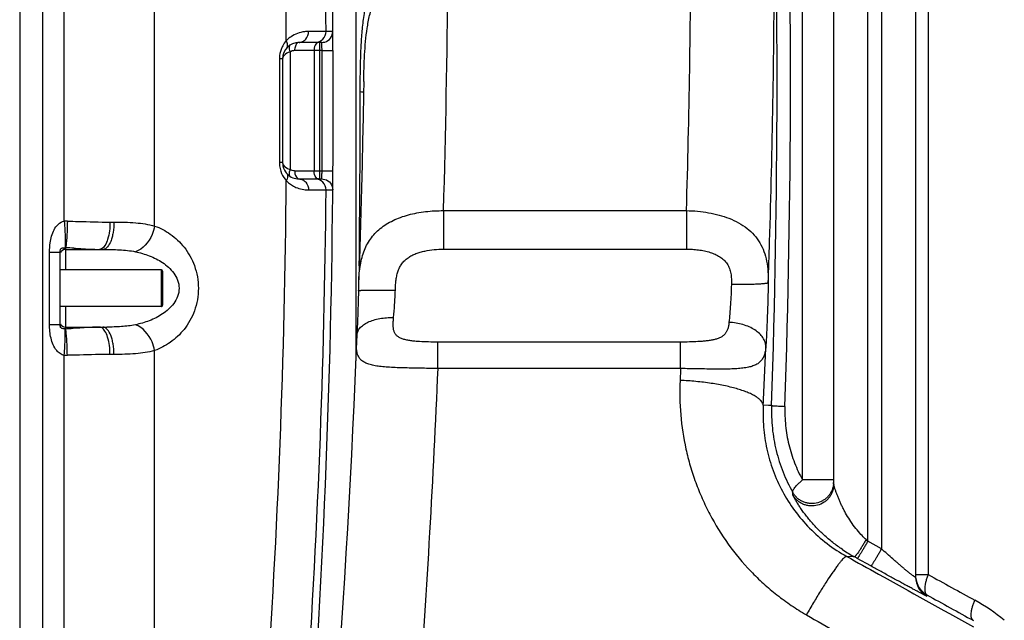
# Model space of a CAD drawing. Units: millimetres. Extents: x -2096 to 3710, y -156 to 3756.
# Drawn here: x 499 to 1220, y 2186 to 2626 of the extents above; entities that cross this region are included whole.
import ezdxf

# ---------------------------------------------------------------- set-up
doc = ezdxf.new("R2010")
doc.units = ezdxf.units.MM
doc.header["$LTSCALE"] = 46.255
doc.header["$PDMODE"] = 3
doc.header["$PDSIZE"] = 0.3125
doc.layers.get('0').update_dxf_attribs({"linetype": 'CONTINUOUS'})
doc.layers.get('Defpoints').update_dxf_attribs({"linetype": 'CONTINUOUS'})
doc.layers.add('AM_5', color=3, linetype='CONTINUOUS', lineweight=25)
doc.layers.add('BEZUGSACHSEN', color=7, linetype='CONTINUOUS')
doc.layers.add('RUNDUNGEN', color=7, linetype='CONTINUOUS')
doc.styles.get("Standard").update_dxf_attribs({"font": 'txt', "width": 0.7})
doc.dimstyles.new('AM_DIN$0', dxfattribs={"dimtxt": 3.5, "dimasz": 2.5, "dimexe": 1, "dimexo": 1, "dimgap": 1.5, "dimtad": 1, "dimdsep": 46, "dimtxsty": 'STANDARD', "dimcen": 0, "dimclrd": 256, "dimclre": 256, "dimclrt": 2, "dimadec": 0, "dimazin": 2, "dimtp": 0.1, "dimtm": 0.1, "dimtfac": 0.71, "dimtdec": 3, "dimtmove": 0, "dimatfit": 3, "dimfxl": 1, "dimlwd": -1, "dimlwe": -1, "dimarcsym": 0})

# ---------------------------------------------------------------- blocks, each defined once
blk = doc.blocks.new('*D13')
at = {"layer": 'AM_5', "ltscale": 10, "transparency": 16777216}
for p, q in [((661.71, 3756.49), (2276.11, 3756.49)), ((2275.11, 1886.82), (2275.11, 3726.49)), ((1816.9, 1856.82), (2276.11, 1856.82))]:
    blk.add_line(p, q, dxfattribs=at)
for points in [[(2270.11, 3726.49), (2280.11, 3726.49), (2275.11, 3756.49)], [(2270.11, 1886.82), (2280.11, 1886.82), (2275.11, 1856.82)]]:
    blk.add_solid(points, dxfattribs=at)
at = {"layer": 'Defpoints', "color": 0, "ltscale": 10, "transparency": 16777216}
for p in [(660.71, 3756.49), (2275.11, 3756.49), (1815.9, 1856.82)]:
    blk.add_point(p, dxfattribs=at)
at = {"layer": 'AM_5', "color": 2, "ltscale": 10, "transparency": 16777216, "insert": (2242.61, 2806.65), "char_height": 35, "attachment_point": 5, "rotation": 90}
blk.add_mtext('1880', dxfattribs=at)

msp = doc.modelspace()

# ---------------------------------------------------------------- linework, layer by layer
at = {"color": 9, "linetype": 'Continuous'}
for p, q in [((499.153, 3266.317), (499.153, 2137.343)), ((515.92, 3266.317), (515.92, 2137.343)), ((531.814, 2478.05), (531.82, 3266.317)), ((597.984, 2474.56), (597.975, 3056.998)), ((723.506, 2617.088), (710.645, 2617.046)), ((728.414, 2617.088), (723.506, 2617.088)), ((719.012, 2603.018), (700.456, 2603.018)), ((714.713, 2603.018), (714.713, 2515.018)), ((719.012, 2509.018), (719.012, 2609.018)), ((720.54, 2603.019), (719.012, 2603.018)), ((720.54, 2603.018), (728.539, 2603.071)), ((691.68, 2597.018), (689.337, 2597.018)), ((689.337, 2597.018), (689.337, 2521.018)), ((697.232, 2602.078), (697.232, 2515.958)), ((691.68, 2521.018), (689.337, 2521.018)), ((700.456, 2515.018), (720.54, 2515.018)), ((720.54, 2515.018), (728.54, 2514.965)), ((710.645, 2500.99), (723.506, 2500.948)), ((723.506, 2500.948), (728.415, 2500.948)), ((565.261, 2477.435), (568.172, 2477.435)), ((532.686, 2458.601), (532.686, 2442.435)), ((520.994, 2455.475), (528.686, 2455.475)), ((520.994, 2402.496), (520.994, 2455.475)), ((532.686, 2415.535), (532.686, 2400.535)), ((520.994, 2402.496), (528.686, 2402.496)), ((532.686, 2400.535), (532.687, 2399.37)), ((531.82, 2039.843), (531.82, 2379.921)), ((568.172, 2380.535), (565.261, 2380.535)), ((597.975, 2137.343), (597.975, 2383.407))]:
    msp.add_line(p, q, dxfattribs=at)
at = {"color": 7, "linetype": 'Continuous'}
for p, q in [((720.415, 2609.018), (703.68, 2609.018)), ((728.539, 2603.071), (728.526, 2605.039)), ((691.68, 2597.018), (691.68, 2521.018)), ((703.68, 2509.018), (720.415, 2509.018)), ((728.526, 2513), (728.54, 2514.965)), ((528.686, 2402.496), (528.686, 2455.475)), ((532.686, 2457.435), (559.991, 2457.435)), ((602.686, 2442.435), (528.686, 2442.435)), ((602.686, 2415.535), (528.686, 2415.535)), ((532.686, 2400.535), (559.991, 2400.535))]:
    msp.add_line(p, q, dxfattribs=at)
at = {"color": 9, "linetype": 'Continuous'}
for centre, radius, start, end in [((-5596.324, 2560.832), 6320.08, 0.5100108, 6.4778795), ((-5556.188, 2559.614), 6250.739, 0.4642127, 4.5708069), ((709.337, 2597.018), 20, 138.550368, 151.691274), ((715.511, 2617.013), 7.995, 270.003608, 0.541033), ((709.337, 2597.018), 20, 160.395686, 177.699956), ((709.363, 2597.007), 20.028, 151.698166, 160.389649), ((-5902.147, 2558.985), 6622.833, 359.6196258, 0.3809447), ((709.349, 2597.017), 20.012, 177.699078, 179.997672), ((702.076, 2586.857), 15.973, 107.652321, 109.866137), ((709.461, 2521.038), 20.125, 180.055836, 186.581004), ((709.378, 2521.017), 20.04, 186.549366, 198.520077), ((702.055, 2531.111), 15.902, 249.702846, 252.348306), ((709.329, 2521.017), 19.993, 198.563769, 217.674683), ((715.512, 2501.024), 7.995, 359.459534, 89.996393), ((-227.895, 2529.565), 948.547, 358.934738, 359.121287), ((-5565.37, 2558.686), 6259.922, 356.0089388, 359.534064), ((709.333, 2521.017), 19.997, 217.668426, 221.448496), ((-5634.066, 2558.79), 6357.836, 356.0092624, 359.4787353), ((533.615, 2443.668), 34.428, 89.290482, 92.998855), ((532.396, 2456.899), 1.726, 80.340858, 90.215532), ((525.342, 2206.384), 252.324, 86.924799, 88.332109), ((532.396, 2401.071), 1.726, 269.784438, 279.659172), ((526.023, 2635.133), 235.857, 271.619093, 272.60989), ((560.07, 2750.549), 350.014, 269.986983, 270.468544), ((533.614, 2414.188), 34.314, 267.003155, 270.712906)]:
    msp.add_arc(centre, radius, start, end, dxfattribs=at)
at = {"color": 7, "linetype": 'Continuous'}
for centre, radius, start, end in [((-5902.147, 2558.985), 6630.833, 356.1655241, 3.9907531), ((703.68, 2597.018), 12, 90, 180), ((703.68, 2521.018), 12, 179.990252, 270), ((532.686, 2453.435), 4, 90, 158.006644), ((532.686, 2404.535), 4, 202.008269, 270)]:
    msp.add_arc(centre, radius, start, end, dxfattribs=at)
at = {"color": 9, "linetype": 'Continuous'}
for points, knots in [([(697.837, 2613.185), (697.534, 2612.982), (696.293, 2612.103), (695.145, 2611.091), (694.346, 2610.257)], [0, 0, 0, 0, 0.2400813, 1, 1, 1, 1]), ([(694.685, 2604.962), (695.207, 2605.552), (695.626, 2607.583), (694.87, 2609.332), (694.346, 2610.257)], [0, 0, 0, 0, 0.4256367, 1, 1, 1, 1]), ([(710.645, 2617.046), (709.678, 2617.044), (705.195, 2616.766), (700.762, 2615.151), (697.837, 2613.185)], [0, 0, 0, 0, 0.2152861, 1, 1, 1, 1]), ([(703.68, 2609.018), (704.592, 2609.018), (706.479, 2609.468), (709.607, 2611.903), (710.651, 2615.037), (710.645, 2617.046)], [0, 0, 0, 0, 0.2355086, 0.4813428, 1, 1, 1, 1]), ([(697.232, 2607.139), (697.014, 2607), (696.512, 2606.392), (696.353, 2604.937), (696.6, 2603.816), (696.8, 2603.195)], [0, 0, 0, 0, 0.1846366, 0.5342064, 1, 1, 1, 1]), ([(703.68, 2609.018), (703.241, 2609.018), (701.935, 2608.442), (700.75, 2606.142), (700.456, 2604.144), (700.456, 2603.018)], [0, 0, 0, 0, 0.1793673, 0.5394395, 1, 1, 1, 1]), ([(715.257, 2606.351), (715.166, 2606.1), (714.84, 2605.018), (714.713, 2603.879), (714.713, 2603.018)], [0, 0, 0, 0, 0.2370738, 1, 1, 1, 1]), ([(716.146, 2608.007), (716.056, 2607.894), (715.688, 2607.384), (715.42, 2606.807), (715.257, 2606.351)], [0, 0, 0, 0, 0.229898, 1, 1, 1, 1]), ([(717.937, 2609.018), (717.778, 2609.018), (717.076, 2608.919), (716.485, 2608.429), (716.146, 2608.007)], [0, 0, 0, 0, 0.226727, 1, 1, 1, 1]), ([(720.54, 2603.019), (720.528, 2603.784), (720.51, 2604.896), (720.482, 2606.307), (720.471, 2607.212), (720.437, 2607.928), (720.466, 2608.524), (720.378, 2608.773), (720.453, 2609.018), (720.415, 2609.018)], [0, 0, 0, 0, 0.3826362, 0.5554763, 0.706963, 0.8313581, 0.9237766, 0.9807082, 1, 1, 1, 1]), ([(696.648, 2601.88), (696.019, 2601.653), (694.104, 2600.828), (692.226, 2599.296), (691.811, 2597.903)], [0, 0, 0, 0, 0.3150709, 1, 1, 1, 1]), ([(691.796, 2520.184), (691.909, 2519.782), (692.891, 2517.862), (694.951, 2516.784), (696.538, 2516.196)], [0, 0, 0, 0, 0.197866, 1, 1, 1, 1]), ([(694.686, 2513.074), (695.207, 2512.484), (695.627, 2510.453), (694.87, 2508.704), (694.347, 2507.778)], [0, 0, 0, 0, 0.4256426, 1, 1, 1, 1]), ([(697.232, 2515.958), (696.848, 2515.11), (696.34, 2513.612), (696.443, 2511.886), (696.8, 2511.335)], [0, 0, 0, 0, 0.5863232, 1, 1, 1, 1]), ([(700.456, 2515.018), (700.456, 2514.248), (700.615, 2512.051), (702.096, 2509.018), (703.68, 2509.018)], [0, 0, 0, 0, 0.3269842, 1, 1, 1, 1]), ([(703.68, 2509.018), (704.592, 2509.018), (706.479, 2508.568), (709.606, 2506.133), (710.651, 2503), (710.644, 2500.99)], [0, 0, 0, 0, 0.2355076, 0.4813419, 1, 1, 1, 1]), ([(715.257, 2511.685), (715.166, 2511.937), (714.84, 2513.019), (714.713, 2514.157), (714.713, 2515.018)], [0, 0, 0, 0, 0.2370738, 1, 1, 1, 1]), ([(716.146, 2510.029), (716.056, 2510.142), (715.688, 2510.652), (715.42, 2511.23), (715.257, 2511.685)], [0, 0, 0, 0, 0.229898, 1, 1, 1, 1]), ([(717.937, 2509.018), (717.778, 2509.018), (717.076, 2509.118), (716.485, 2509.608), (716.146, 2510.029)], [0, 0, 0, 0, 0.226727, 1, 1, 1, 1]), ([(720.415, 2509.018), (720.432, 2509.018), (720.403, 2509.124), (720.44, 2509.234), (720.43, 2509.498), (720.453, 2509.988), (720.464, 2510.82), (720.48, 2511.528), (720.488, 2511.93)], [0, 0, 0, 0, 0.0172328, 0.068235, 0.1522391, 0.2678599, 0.5854756, 1, 1, 1, 1]), ([(694.345, 2507.78), (694.637, 2507.474), (695.795, 2506.339), (697.084, 2505.34), (698.087, 2504.685)], [0, 0, 0, 0, 0.2610228, 1, 1, 1, 1]), ([(698.087, 2504.685), (699.155, 2503.989), (703.048, 2501.904), (707.519, 2500.996), (710.645, 2500.99)], [0, 0, 0, 0, 0.2896256, 1, 1, 1, 1]), ([(520.994, 2455.475), (520.994, 2457.74), (521.239, 2461.698), (522.377, 2467.213), (524.207, 2471.906), (527.078, 2476.043), (530.167, 2477.825), (531.814, 2478.048)], [0, 0, 0, 0, 0.2536214, 0.4422282, 0.628698, 0.8139262, 1, 1, 1, 1]), ([(531.82, 2478.05), (531.963, 2475.865), (532.201, 2471.738), (532.447, 2466.122), (532.509, 2461.836), (532.499, 2459.48), (532.39, 2458.625)], [0, 0, 0, 0, 0.3378359, 0.6379004, 0.8669961, 1, 1, 1, 1]), ([(534.041, 2478.094), (534.007, 2475.893), (533.894, 2471.738), (533.622, 2466.086), (533.23, 2461.794), (532.944, 2459.429), (532.686, 2458.6)], [0, 0, 0, 0, 0.3375648, 0.637598, 0.8667376, 1, 1, 1, 1]), ([(534.041, 2478.094), (536.707, 2478.06), (547.114, 2477.86), (557.518, 2477.436), (565.261, 2477.435)], [0, 0, 0, 0, 0.256107, 1, 1, 1, 1]), ([(565.261, 2477.435), (565.261, 2473.168), (564.622, 2467.167), (562.037, 2460.613), (560.165, 2458.357), (559.144, 2457.822)], [0, 0, 0, 0, 0.6056527, 0.8364248, 1, 1, 1, 1]), ([(568.172, 2477.435), (568.172, 2474.876), (567.899, 2471.143), (566.865, 2466.39), (565.407, 2461.83), (562.735, 2457.435), (559.991, 2457.435)], [0, 0, 0, 0, 0.3390518, 0.495395, 0.6364847, 1, 1, 1, 1]), ([(568.172, 2477.435), (573.477, 2477.435), (583.476, 2477.255), (593.467, 2475.865), (597.984, 2474.562)], [0, 0, 0, 0, 0.5301551, 1, 1, 1, 1]), ([(597.976, 2474.564), (597.585, 2472.398), (595.309, 2464.769), (589.386, 2457.521), (583.833, 2455.749)], [0, 0, 0, 0, 0.2741131, 1, 1, 1, 1]), ([(597.984, 2474.56), (602.024, 2473.104), (610.063, 2468.928), (620.433, 2459.128), (628.081, 2445.448), (630.994, 2428.977), (628.076, 2412.508), (620.425, 2398.833), (610.053, 2389.036), (602.015, 2384.862), (597.975, 2383.407)], [0, 0, 0, 0, 0.1089968, 0.2267669, 0.3573668, 0.500031, 0.6426769, 0.7732559, 0.89101, 1, 1, 1, 1]), ([(528.686, 2455.475), (528.686, 2456.079), (528.76, 2457.007), (529.286, 2458.041), (530.461, 2458.771), (531.568, 2458.528), (532.39, 2458.625)], [0, 0, 0, 0, 0.3111697, 0.4710787, 0.5736099, 1, 1, 1, 1]), ([(538.878, 2458.345), (540.547, 2458.257), (546.804, 2457.889), (553.065, 2457.436), (557.662, 2457.435)], [0, 0, 0, 0, 0.2666315, 1, 1, 1, 1]), ([(559.991, 2457.435), (564.087, 2457.435), (572.059, 2457.328), (580.037, 2456.553), (583.833, 2455.749)], [0, 0, 0, 0, 0.5135265, 1, 1, 1, 1]), ([(583.833, 2455.749), (587.314, 2455.012), (594.245, 2453.014), (604.085, 2448.157), (611.268, 2441.869), (615.092, 2435.033), (616.237, 2428.984), (615.091, 2422.935), (611.266, 2416.101), (604.084, 2409.813), (594.245, 2404.957), (587.314, 2402.958), (583.833, 2402.221)], [0, 0, 0, 0, 0.1193167, 0.2406087, 0.3660538, 0.4320336, 0.5000198, 0.5680023, 0.6339644, 0.7593983, 0.8806857, 1, 1, 1, 1]), ([(531.82, 2379.921), (530.709, 2380.073), (528.565, 2380.962), (524.531, 2384.854), (521.58, 2392.428), (520.994, 2399.109), (520.994, 2402.496)], [0, 0, 0, 0, 0.1256741, 0.2499517, 0.6204804, 1, 1, 1, 1]), ([(532.39, 2399.345), (531.901, 2399.38), (531.072, 2399.332), (530.024, 2399.466), (529.286, 2399.937), (528.755, 2400.964), (528.686, 2401.891), (528.686, 2402.496)], [0, 0, 0, 0, 0.2517754, 0.4286778, 0.5306658, 0.6892969, 1, 1, 1, 1]), ([(583.833, 2402.221), (580.498, 2401.515), (573.513, 2400.752), (566.52, 2400.577), (562.933, 2400.547)], [0, 0, 0, 0, 0.4872932, 1, 1, 1, 1]), ([(597.975, 2383.407), (597.585, 2385.573), (595.309, 2393.201), (589.386, 2400.45), (583.833, 2402.221)], [0, 0, 0, 0, 0.274112, 1, 1, 1, 1]), ([(531.82, 2379.921), (531.963, 2382.106), (532.201, 2386.232), (532.447, 2391.849), (532.509, 2396.135), (532.499, 2398.49), (532.39, 2399.345)], [0, 0, 0, 0, 0.3378364, 0.6379012, 0.8669968, 1, 1, 1, 1]), ([(534.041, 2379.876), (534.007, 2382.078), (533.894, 2386.233), (533.622, 2391.884), (533.23, 2396.176), (532.944, 2398.54), (532.686, 2399.37)], [0, 0, 0, 0, 0.3375723, 0.6376075, 0.8667442, 1, 1, 1, 1]), ([(553.576, 2400.453), (552.251, 2400.405), (546.644, 2400.123), (541.045, 2399.714), (536.762, 2399.52)], [0, 0, 0, 0, 0.2363111, 1, 1, 1, 1]), ([(565.261, 2380.535), (565.261, 2384.803), (564.622, 2390.803), (562.037, 2397.358), (560.165, 2399.614), (559.144, 2400.148)], [0, 0, 0, 0, 0.6056503, 0.8364224, 1, 1, 1, 1]), ([(568.172, 2380.535), (568.172, 2383.095), (567.899, 2386.828), (566.865, 2391.581), (565.407, 2396.14), (562.735, 2400.535), (559.991, 2400.535)], [0, 0, 0, 0, 0.3390512, 0.4953941, 0.6364836, 1, 1, 1, 1]), ([(565.261, 2380.535), (562.741, 2380.535), (552.332, 2380.371), (541.929, 2379.976), (534.041, 2379.876)], [0, 0, 0, 0, 0.2421394, 1, 1, 1, 1]), ([(597.975, 2383.407), (593.46, 2382.105), (583.472, 2380.718), (573.476, 2380.535), (568.172, 2380.535)], [0, 0, 0, 0, 0.4697853, 1, 1, 1, 1])]:
    msp.add_open_spline(points, degree=3, knots=knots, dxfattribs=at)
at = {"color": 7, "linetype": 'Continuous'}
for points, knots in [([(722.495, 2609.298), (724.16, 2609.747), (727.281, 2611.806), (728.429, 2615.366), (728.414, 2617.088)], [0, 0, 0, 0, 0.5002022, 1, 1, 1, 1]), ([(728.526, 2605.039), (728.515, 2606.617), (728.499, 2608.889), (728.475, 2611.76), (728.46, 2613.545), (728.442, 2614.989), (728.441, 2615.977), (728.42, 2616.543), (728.437, 2616.845), (728.395, 2616.967), (728.433, 2617.089), (728.414, 2617.088)], [0, 0, 0, 0, 0.3928741, 0.5655823, 0.7151254, 0.836684, 0.9263995, 0.9583836, 0.9814099, 0.9953294, 1, 1, 1, 1]), ([(728.415, 2500.948), (728.434, 2500.947), (728.396, 2501.07), (728.438, 2501.192), (728.421, 2501.495), (728.441, 2502.062), (728.443, 2503.052), (728.461, 2504.498), (728.475, 2506.284), (728.499, 2509.154), (728.515, 2511.424), (728.526, 2513)], [0, 0, 0, 0, 0.0046929, 0.0186651, 0.0417591, 0.0738129, 0.163692, 0.2853717, 0.4349952, 0.6077452, 1, 1, 1, 1]), ([(722.496, 2508.739), (724.16, 2508.289), (727.282, 2506.23), (728.43, 2502.671), (728.415, 2500.948)], [0, 0, 0, 0, 0.500202, 1, 1, 1, 1])]:
    msp.add_open_spline(points, degree=3, knots=knots, dxfattribs=at)
at = {"color": 9, "linetype": 'Continuous'}
for points in [[(696.8, 2603.195), (696.922, 2602.815), (697.067, 2602.442), (697.232, 2602.078)], [(700.456, 2603.018), (699.337, 2603.018), (698.176, 2602.68), (697.232, 2602.078)], [(691.811, 2597.903), (691.726, 2597.617), (691.68, 2597.316), (691.68, 2597.018)], [(691.68, 2521.018), (691.68, 2520.737), (691.72, 2520.454), (691.796, 2520.184)], [(696.8, 2511.335), (696.911, 2511.163), (697.059, 2511.008), (697.232, 2510.897)], [(700.456, 2515.018), (699.337, 2515.018), (698.176, 2515.356), (697.232, 2515.958)], [(559.144, 2457.822), (558.692, 2457.585), (558.173, 2457.435), (557.662, 2457.435)], [(557.662, 2400.535), (556.3, 2400.535), (554.938, 2400.503), (553.576, 2400.453)], [(559.144, 2400.148), (558.692, 2400.385), (558.173, 2400.535), (557.662, 2400.535)]]:
    msp.add_open_spline(points, degree=3, dxfattribs=at)
at = {"color": 7, "linetype": 'Continuous'}
for points in [[(720.415, 2609.018), (721.114, 2609.018), (721.82, 2609.115), (722.495, 2609.298)], [(720.415, 2509.018), (721.115, 2509.018), (721.82, 2508.921), (722.496, 2508.739)]]:
    msp.add_open_spline(points, degree=3, dxfattribs=at)
at = {"layer": 'BEZUGSACHSEN', "color": 7, "linetype": 'Continuous'}
msp.add_line((745.186, 2911.543), (745.186, 2375.834), dxfattribs=at)
at = {"layer": 'RUNDUNGEN', "color": 9, "linetype": 'Continuous'}
for p, q in [((1130.186, 3259.554), (1130.186, 2238.225)), ((1120.186, 2243.773), (1120.186, 3257.685)), ((1164.424, 3255.438), (1164.424, 2219.355)), ((1072.424, 2288.599), (1072.424, 2815.845)), ((809.49, 2485.817), (987.373, 2485.817)), ((809.49, 2485.817), (809.49, 2457.628)), ((987.373, 2485.817), (987.373, 2457.628)), ((809.49, 2457.628), (987.373, 2457.628)), ((602.686, 2442.435), (602.686, 2415.535)), ((983.1, 2389.576), (805.291, 2389.576)), ((805.291, 2370.197), (805.291, 2389.576)), ((983.1, 2370.197), (983.1, 2389.576)), ((983.1, 2370.197), (805.291, 2370.197)), ((1047.574, 2343.189), (1043.614, 2343.365)), ((1049.688, 2343.096), (1047.574, 2343.189)), ((1095.186, 2288.599), (1072.424, 2288.599)), ((1065.377, 2277.454), (1065.218, 2279.505)), ((1130.186, 2238.225), (1120.186, 2243.773)), ((1110.283, 2232.368), (1104.733, 2232.614)), ((1122.433, 2225.626), (1112.433, 2231.174)), ((1155.186, 2219.355), (1164.424, 2219.355)), ((1163.43, 2204.452), (1163.432, 2203.494))]:
    msp.add_line(p, q, dxfattribs=at)
at = {"layer": 'RUNDUNGEN', "color": 7, "linetype": 'Continuous'}
for p, q in [((1155.186, 3257.412), (1155.186, 2217.488)), ((1095.186, 2285.528), (1095.186, 2815.845)), ((603.686, 2441.435), (603.686, 2416.535))]:
    msp.add_line(p, q, dxfattribs=at)
for points in [[(751.062, 2580.35), (750.921, 2571.114), (750.626, 2553.991), (750.288, 2536.793), (749.908, 2519.525), (749.484, 2502.186), (749.018, 2484.779), (748.509, 2467.306), (747.957, 2449.769)], [(747.957, 2449.769), (747.358, 2432.034), (747.304, 2430.324), (747.257, 2428.642), (747.221, 2427.147)], [(747.221, 2427.147), (747.187, 2425.743), (747.147, 2424.139), (747.104, 2422.537), (747.06, 2420.941), (747.014, 2419.35), (746.966, 2417.767), (746.916, 2416.191), (746.864, 2414.625), (746.811, 2413.069), (746.756, 2411.524), (746.699, 2409.991), (746.641, 2408.472), (746.581, 2406.968), (746.519, 2405.479), (746.456, 2404.007), (746.392, 2402.553), (746.326, 2401.118), (746.259, 2399.702), (746.191, 2398.308), (746.122, 2396.935), (746.052, 2395.586), (745.99, 2394.445)], [(745.99, 2394.445), (745.911, 2392.947), (745.834, 2391.376), (745.771, 2389.922)], [(745.771, 2389.922), (745.322, 2379.013), (744.557, 2361.181), (743.749, 2343.296), (742.899, 2325.36), (742.006, 2307.374), (741.071, 2289.34), (740.094, 2271.26), (739.074, 2253.136), (738.012, 2234.97), (736.908, 2216.764), (735.763, 2198.52), (734.575, 2180.239)]]:
    msp.add_lwpolyline(points, dxfattribs=at)
at = {"layer": 'RUNDUNGEN', "color": 9, "linetype": 'Continuous'}
for centre, radius, start, end in [((-5926.551, 2581.014), 6990.111, 358.0447667, 5.5752212), ((-5919.536, 2581.014), 6973.284, 358.0447666, 5.5752212), ((-6429.01, 2709.288), 7419.749, 358.2740837, 359.8715047), ((-5967.665, 2683.042), 7019.374, 358.2027961, 359.8669133), ((-6762.555, 2710.057), 7575.365, 358.3037315, 359.5924913), ((-12624.85, 2581.485), 13373.35, 359.4165752, 359.9623764), ((-6518.978, 2697.808), 7570.88, 357.9955441, 358.2219593), ((-6852.059, 2710.417), 7904.201, 357.3383657, 357.6503057), ((1079.203, 2287.304), 15.983, 353.663066, 354.043475), ((1079.194, 2287.304), 15.992, 354.04549, 359.997992), ((1623.664, 2797.088), 748.096, 227.564105, 227.700017), ((1167.632, 2335.605), 118.097, 236.007821, 240.947459), ((1171.191, 2218.446), 16.005, 180.000629, 183.426906), ((1171.184, 2217.488), 15.998, 180.001014, 241.0138), ((1171.186, 2218.446), 16, 183.427647, 241.003472), ((1131.769, 2079.361), 138.361, 50.313741, 61.116537)]:
    msp.add_arc(centre, radius, start, end, dxfattribs=at)
at = {"layer": 'RUNDUNGEN', "color": 7, "linetype": 'Continuous'}
for centre, start, end in [((602.686, 2441.435), 359.999999, 90), ((602.686, 2416.535), 270, 0.000001)]:
    msp.add_arc(centre, 1, start, end, dxfattribs=at)
at = {"layer": 'RUNDUNGEN', "color": 9, "linetype": 'Continuous'}
for points, knots in [([(748.497, 2572.703), (748.499, 2576.561), (748.542, 2584.273), (748.765, 2595.83), (749.225, 2607.347), (750.042, 2618.782), (751.388, 2630.074), (753.466, 2641.153), (756.439, 2651.953), (759.045, 2658.932), (760.487, 2662.36)], [0, 0, 0, 0, 0.1270614, 0.2540179, 0.3806643, 0.5066431, 0.6315041, 0.755008, 0.8775181, 1, 1, 1, 1]), ([(751.062, 2580.35), (751.11, 2583.605), (751.25, 2590.12), (751.656, 2599.892), (752.353, 2609.643), (753.487, 2619.309), (755.252, 2628.794), (757.844, 2637.985), (761.369, 2646.787), (764.307, 2652.362), (765.893, 2655.081)], [0, 0, 0, 0, 0.1266065, 0.2534887, 0.380394, 0.5067739, 0.6318807, 0.755304, 0.8775799, 1, 1, 1, 1]), ([(750.945, 2572.678), (750.852, 2572.681), (750.591, 2572.685), (749.775, 2572.695), (749.052, 2572.699), (748.497, 2572.703)], [0, 0, 0, 0, 0.113724, 0.3196092, 1, 1, 1, 1]), ([(751.004, 2572.674), (751.004, 2572.675), (750.996, 2572.674), (750.988, 2572.676), (750.968, 2572.677), (750.953, 2572.677), (750.945, 2572.678)], [0, 0, 0, 0, 0.0646973, 0.2522886, 0.5640331, 1, 1, 1, 1]), ([(747.368, 2432.336), (747.441, 2434.43), (747.651, 2438.529), (748.297, 2444.523), (749.367, 2450.203), (750.945, 2455.536), (753.086, 2460.491), (755.826, 2465.038), (759.171, 2469.149), (763.104, 2472.807), (767.589, 2476.002), (772.58, 2478.736), (778.018, 2481.015), (783.839, 2482.848), (789.974, 2484.243), (798.529, 2485.542), (805.094, 2485.869), (809.49, 2485.817)], [0, 0, 0, 0, 0.0669432, 0.1311094, 0.1924797, 0.2513857, 0.3084467, 0.3644936, 0.4204587, 0.4772412, 0.5355823, 0.595985, 0.6586878, 0.7236815, 0.790749, 0.8595117, 1, 1, 1, 1]), ([(987.373, 2485.817), (990.105, 2485.785), (995.534, 2485.51), (1003.534, 2484.461), (1011.223, 2482.768), (1016.147, 2481.165), (1018.508, 2480.24)], [0, 0, 0, 0, 0.2578475, 0.5124312, 0.7606449, 1, 1, 1, 1]), ([(1018.508, 2480.24), (1020.933, 2479.291), (1025.562, 2477.15), (1031.83, 2473.047), (1037.112, 2468.113), (1041.291, 2462.367), (1044.316, 2455.876), (1046.231, 2448.735), (1047.174, 2441.034), (1047.289, 2435.728), (1047.269, 2432.999)], [0, 0, 0, 0, 0.1309718, 0.2556128, 0.3752433, 0.4924723, 0.6107196, 0.7333421, 0.8627771, 1, 1, 1, 1]), ([(774.213, 2427.523), (774.259, 2428.678), (774.364, 2430.983), (774.646, 2434.417), (775.144, 2437.791), (775.958, 2441.05), (777.182, 2444.119), (778.867, 2446.909), (781.001, 2449.342), (783.514, 2451.389), (786.318, 2453.066), (789.337, 2454.415), (792.511, 2455.48), (796.91, 2456.579), (802.585, 2457.416), (807.182, 2457.628), (809.49, 2457.628)], [0, 0, 0, 0, 0.0645686, 0.1288612, 0.1924174, 0.2548693, 0.316078, 0.3762734, 0.4360224, 0.4959685, 0.5565672, 0.6180132, 0.6803092, 0.7433556, 0.8710673, 1, 1, 1, 1]), ([(987.373, 2457.628), (988.85, 2457.628), (991.799, 2457.541), (996.19, 2457.135), (1000.508, 2456.428), (1003.326, 2455.716), (1004.702, 2455.287)], [0, 0, 0, 0, 0.2525138, 0.5040486, 0.7535746, 1, 1, 1, 1]), ([(1004.702, 2455.287), (1005.949, 2454.898), (1008.385, 2454.002), (1011.806, 2452.206), (1014.833, 2449.877), (1017.283, 2446.958), (1018.994, 2443.516), (1019.965, 2439.73), (1020.348, 2435.766), (1020.34, 2433.084), (1020.299, 2431.734)], [0, 0, 0, 0, 0.126362, 0.2504204, 0.3723781, 0.493431, 0.6156903, 0.7409022, 0.8693156, 1, 1, 1, 1]), ([(1020.299, 2431.734), (1020.15, 2426.831), (1019.82, 2419.643), (1019.154, 2410.4), (1018.752, 2406.056), (1018.533, 2403.994)], [0, 0, 0, 0, 0.5293121, 0.7762458, 1, 1, 1, 1]), ([(1047.269, 2432.999), (1047.247, 2432.965), (1047.171, 2432.899), (1047.019, 2432.818), (1046.807, 2432.738), (1046.41, 2432.622), (1045.764, 2432.491), (1044.815, 2432.35), (1043.644, 2432.219), (1042.26, 2432.099), (1040.677, 2431.992), (1038.909, 2431.899), (1036.971, 2431.82), (1034.102, 2431.734), (1030.235, 2431.671), (1025.358, 2431.664), (1022.006, 2431.703), (1020.299, 2431.734)], [0, 0, 0, 0, 0.0045079, 0.0108, 0.019096, 0.0294767, 0.0565651, 0.0920261, 0.135618, 0.186987, 0.2456914, 0.3112142, 0.3829713, 0.4603189, 0.6289527, 0.8110388, 1, 1, 1, 1]), ([(1047.269, 2432.999), (1047.119, 2424.763), (1046.789, 2412.686), (1046.119, 2397.141), (1045.716, 2389.83), (1045.495, 2386.357)], [0, 0, 0, 0, 0.5294383, 0.7763788, 1, 1, 1, 1]), ([(747.221, 2427.147), (747.221, 2427.167), (747.251, 2427.197), (747.299, 2427.222), (747.386, 2427.257), (747.536, 2427.295), (747.881, 2427.358), (748.47, 2427.425), (749.361, 2427.494), (750.492, 2427.554), (751.85, 2427.606), (753.423, 2427.647), (755.196, 2427.678), (757.152, 2427.698), (760.07, 2427.709), (764.021, 2427.694), (769.018, 2427.632), (772.459, 2427.564), (774.213, 2427.523)], [0, 0, 0, 0, 0.0021883, 0.0039449, 0.0062338, 0.0124932, 0.0210513, 0.0450877, 0.0782283, 0.1201909, 0.1705894, 0.2289488, 0.294714, 0.3672569, 0.4458828, 0.6183164, 0.8054121, 1, 1, 1, 1]), ([(772.95, 2407.5), (773.242, 2410.692), (773.74, 2417.363), (774.077, 2424.043), (774.213, 2427.523)], [0, 0, 0, 0, 0.4792835, 1, 1, 1, 1]), ([(745.99, 2394.445), (746.016, 2394.911), (746.153, 2395.852), (746.776, 2397.723), (747.915, 2399.478), (749.428, 2401.039), (751.335, 2402.595), (754.248, 2404.288), (758.304, 2405.845), (762.887, 2406.936), (767.831, 2407.525), (771.23, 2407.567), (772.95, 2407.5)], [0, 0, 0, 0, 0.043094, 0.0871491, 0.1811881, 0.2326574, 0.2875055, 0.4076943, 0.5415569, 0.6870782, 0.8411541, 1, 1, 1, 1]), ([(805.291, 2389.576), (803.025, 2389.576), (798.536, 2389.623), (792.972, 2389.83), (788.64, 2390.155), (785.546, 2390.503), (782.623, 2390.994), (779.934, 2391.676), (777.558, 2392.609), (775.874, 2393.684), (774.807, 2394.721), (774.154, 2395.568), (773.632, 2396.496), (773.094, 2397.851), (772.713, 2399.737), (772.603, 2402.164), (772.713, 2404.775), (772.866, 2406.572), (772.95, 2407.5)], [0, 0, 0, 0, 0.1518173, 0.3007583, 0.3729749, 0.4427933, 0.5093074, 0.5714562, 0.6283026, 0.6797566, 0.7039673, 0.7276257, 0.7511834, 0.775071, 0.8250483, 0.8791448, 0.9375775, 1, 1, 1, 1]), ([(1018.533, 2403.994), (1018.447, 2403.187), (1018.237, 2401.627), (1017.71, 2399.391), (1016.893, 2397.359), (1015.708, 2395.572), (1014.127, 2394.077), (1012.181, 2392.886), (1009.928, 2391.964), (1007.42, 2391.263), (1004.711, 2390.738), (1001.847, 2390.35), (998.867, 2390.068), (994.745, 2389.798), (989.48, 2389.618), (985.238, 2389.576), (983.1, 2389.576)], [0, 0, 0, 0, 0.0568305, 0.1101077, 0.1604496, 0.2093454, 0.2590055, 0.3115407, 0.3681377, 0.4289552, 0.4935276, 0.5611714, 0.6312114, 0.7030622, 0.8503378, 1, 1, 1, 1]), ([(1045.495, 2386.357), (1045.48, 2386.908), (1045.362, 2388.02), (1044.777, 2390.25), (1043.37, 2392.995), (1040.79, 2395.967), (1037.399, 2398.591), (1033.323, 2400.782), (1028.708, 2402.466), (1023.722, 2403.585), (1020.274, 2403.927), (1018.533, 2403.994)], [0, 0, 0, 0, 0.0472083, 0.0954701, 0.1971166, 0.3083817, 0.4304565, 0.5628329, 0.7037345, 0.8505153, 1, 1, 1, 1]), ([(805.291, 2370.197), (800.926, 2370.275), (794.449, 2370.38), (785.944, 2370.53), (779.886, 2370.668), (774.157, 2370.861), (768.83, 2371.143), (763.971, 2371.557), (759.635, 2372.149), (755.861, 2372.971), (752.668, 2374.079), (750.442, 2375.341), (749.023, 2376.555), (748.138, 2377.55), (747.404, 2378.658), (746.598, 2380.332), (746.099, 2382.238), (745.829, 2384.304), (745.682, 2386.726), (745.718, 2388.616), (745.771, 2389.922)], [0, 0, 0, 0, 0.1831598, 0.2717652, 0.3568654, 0.4373657, 0.5122508, 0.5806438, 0.6418974, 0.6957329, 0.7424521, 0.78324, 0.8021412, 0.8205488, 0.8389208, 0.8577268, 0.8982927, 0.9208108, 0.9451533, 1, 1, 1, 1]), ([(1045.495, 2386.357), (1045.391, 2385.137), (1045.119, 2382.863), (1044.326, 2379.714), (1043.258, 2377.467), (1042.158, 2375.968), (1040.884, 2374.629), (1038.889, 2373.209), (1035.989, 2371.952), (1032.56, 2371.042), (1028.607, 2370.417), (1024.149, 2370.021), (1019.223, 2369.807), (1013.877, 2369.731), (1008.169, 2369.752), (1002.165, 2369.834), (993.776, 2369.99), (987.396, 2370.118), (983.1, 2370.197)], [0, 0, 0, 0, 0.0513482, 0.0958669, 0.1356429, 0.1546732, 0.1736492, 0.2129496, 0.2563277, 0.3055205, 0.3613504, 0.4239695, 0.4930769, 0.5680728, 0.6481616, 0.732422, 0.819853, 1, 1, 1, 1]), ([(805.291, 2370.197), (803.56, 2330.127), (799.508, 2249.462), (791.761, 2127.909), (782.325, 2005.341), (774.943, 1923.398), (770.978, 1882.349)], [0, 0, 0, 0, 0.2460047, 0.4953719, 0.7470536, 1, 1, 1, 1]), ([(983.1, 2370.197), (983.069, 2369.474), (982.941, 2366.579), (982.812, 2363.685), (982.714, 2361.514)], [0, 0, 0, 0, 0.2498779, 1, 1, 1, 1]), ([(982.714, 2361.514), (982.336, 2353.116), (982.672, 2336.216), (985.848, 2315.306), (990.036, 2298.894), (994.006, 2286.774), (998.792, 2274.919), (1006.252, 2259.534), (1017.56, 2241.25), (1031.323, 2224.672), (1043.674, 2212.641), (1053.585, 2204.272), (1064.084, 2196.623), (1071.438, 2192.036), (1075.195, 2189.877)], [0, 0, 0, 0, 0.1230653, 0.2466422, 0.3086784, 0.3708636, 0.4331988, 0.4956829, 0.6210071, 0.7468577, 0.809998, 0.8732424, 0.9365801, 1, 1, 1, 1]), ([(1043.614, 2343.365), (1043.541, 2343.905), (1043.163, 2345.039), (1042.058, 2346.621), (1040.426, 2348.17), (1038.279, 2349.686), (1035.632, 2351.163), (1032.506, 2352.589), (1028.927, 2353.951), (1024.925, 2355.237), (1020.538, 2356.435), (1014.057, 2357.938), (1005.297, 2359.495), (994.221, 2360.825), (986.594, 2361.346), (982.714, 2361.514)], [0, 0, 0, 0, 0.0248507, 0.0534509, 0.0872708, 0.1270578, 0.1730962, 0.2253807, 0.2837148, 0.3477661, 0.4170994, 0.4911979, 0.6512876, 0.8228169, 1, 1, 1, 1]), ([(1043.614, 2343.365), (1043.331, 2338.017), (1043.475, 2327.216), (1045.871, 2311.113), (1050.487, 2295.314), (1057.318, 2280.139), (1066.302, 2265.919), (1077.311, 2252.99), (1090.144, 2241.672), (1099.732, 2235.398), (1104.733, 2232.614)], [0, 0, 0, 0, 0.1206058, 0.2423941, 0.3655256, 0.490055, 0.6159329, 0.7430214, 0.8711205, 1, 1, 1, 1]), ([(1049.688, 2343.096), (1049.499, 2337.547), (1049.886, 2326.421), (1052.744, 2310.014), (1057.788, 2294.226), (1062.534, 2284.275), (1065.218, 2279.505)], [0, 0, 0, 0, 0.2514776, 0.5024001, 0.7520892, 1, 1, 1, 1]), ([(1049.688, 2343.096), (1049.694, 2343.09), (1049.716, 2343.083), (1049.759, 2343.073), (1049.822, 2343.062), (1049.947, 2343.044), (1050.154, 2343.021), (1050.462, 2342.993), (1050.848, 2342.962), (1051.311, 2342.93), (1051.849, 2342.895), (1052.707, 2342.843), (1053.943, 2342.775), (1055.605, 2342.693), (1057.482, 2342.607), (1058.801, 2342.55), (1059.49, 2342.521)], [0, 0, 0, 0, 0.0024759, 0.006957, 0.0134944, 0.0220959, 0.0454708, 0.0769939, 0.1165212, 0.1638654, 0.2187996, 0.2810589, 0.4263158, 0.5968286, 0.7892982, 1, 1, 1, 1]), ([(1059.49, 2342.521), (1059.329, 2337.814), (1059.649, 2328.378), (1062.033, 2314.466), (1066.238, 2301.086), (1070.191, 2292.646), (1072.424, 2288.599)], [0, 0, 0, 0, 0.2519629, 0.5031845, 0.7527658, 1, 1, 1, 1]), ([(1065.218, 2279.505), (1065.135, 2279.684), (1065.118, 2280.028), (1065.223, 2280.487), (1065.381, 2280.909), (1065.612, 2281.375), (1066.041, 2282.095), (1066.764, 2283.083), (1067.849, 2284.346), (1069.177, 2285.713), (1070.72, 2287.154), (1071.836, 2288.113), (1072.424, 2288.599)], [0, 0, 0, 0, 0.0495313, 0.0813234, 0.1188047, 0.1623129, 0.2119559, 0.329333, 0.46955, 0.6301789, 0.8081629, 1, 1, 1, 1]), ([(1095.088, 2285.54), (1094.996, 2284.706), (1094.678, 2283.049), (1093.818, 2280.672), (1092.595, 2278.459), (1091.04, 2276.466), (1089.191, 2274.74), (1086.402, 2272.859), (1082.409, 2271.367), (1078.151, 2271.192), (1074.849, 2271.843), (1072.475, 2272.715), (1070.267, 2273.948), (1068.28, 2275.513), (1066.564, 2277.369), (1065.627, 2278.773), (1065.218, 2279.505)], [0, 0, 0, 0, 0.0625275, 0.1250581, 0.187593, 0.2501332, 0.312679, 0.3752305, 0.499959, 0.6246962, 0.6872577, 0.7498162, 0.8123703, 0.8749192, 0.9374624, 1, 1, 1, 1]), ([(1095.186, 2285.528), (1095.186, 2284.659), (1095.044, 2282.918), (1094.408, 2280.378), (1093.368, 2277.974), (1091.951, 2275.772), (1090.193, 2273.829), (1087.467, 2271.657), (1083.448, 2269.821), (1079.05, 2269.378), (1075.6, 2269.877), (1073.101, 2270.667), (1070.765, 2271.853), (1068.652, 2273.402), (1066.819, 2275.273), (1065.816, 2276.704), (1065.377, 2277.454)], [0, 0, 0, 0, 0.0625181, 0.1250394, 0.1875664, 0.2501013, 0.3126455, 0.3751991, 0.499915, 0.6246499, 0.6872251, 0.7497962, 0.8123606, 0.8749165, 0.937463, 1, 1, 1, 1]), ([(1114.282, 2249.63), (1112.912, 2251.165), (1110.343, 2254.316), (1106.917, 2259.254), (1104.4, 2263.46), (1102.583, 2266.83), (1101.327, 2269.327), (1100.163, 2271.802), (1099.092, 2274.24), (1098.114, 2276.62), (1097.372, 2278.558), (1096.83, 2280.054), (1096.46, 2281.115), (1096.124, 2282.12), (1095.826, 2283.052), (1095.574, 2283.887), (1095.399, 2284.509), (1095.292, 2284.933), (1095.235, 2285.181), (1095.2, 2285.373), (1095.186, 2285.483), (1095.186, 2285.528)], [0, 0, 0, 0, 0.1505209, 0.2970626, 0.4394058, 0.5088873, 0.5771062, 0.6438931, 0.7089841, 0.7719605, 0.8321366, 0.8608365, 0.888335, 0.914329, 0.9383966, 0.9599457, 0.9781526, 0.9856709, 0.9919242, 0.9967492, 1, 1, 1, 1]), ([(1101.606, 2237.689), (1099.177, 2239.328), (1094.518, 2242.73), (1088.053, 2248.229), (1083.157, 2253.04), (1079.579, 2256.945), (1077.104, 2259.836), (1074.809, 2262.704), (1072.702, 2265.518), (1071.085, 2267.824), (1069.893, 2269.61), (1069.073, 2270.879), (1068.315, 2272.093), (1067.624, 2273.235), (1067.007, 2274.29), (1066.474, 2275.235), (1066.089, 2275.944), (1065.832, 2276.437), (1065.679, 2276.741), (1065.556, 2276.996), (1065.464, 2277.199), (1065.406, 2277.344), (1065.379, 2277.424), (1065.377, 2277.454)], [0, 0, 0, 0, 0.1617556, 0.3181402, 0.4681089, 0.5403372, 0.6104549, 0.6781698, 0.7430611, 0.8045015, 0.8336459, 0.8615298, 0.8879446, 0.9126267, 0.9352428, 0.9553768, 0.9725202, 0.9797878, 0.9860807, 0.9913188, 0.9954255, 0.9983338, 1, 1, 1, 1]), ([(1118.875, 2244.969), (1118.469, 2245.34), (1116.879, 2246.835), (1115.368, 2248.412), (1114.282, 2249.63)], [0, 0, 0, 0, 0.2519037, 1, 1, 1, 1]), ([(1118.875, 2244.969), (1118.389, 2244.104), (1117.426, 2242.421), (1115.988, 2240.006), (1114.624, 2237.815), (1113.383, 2235.924), (1112.434, 2234.574), (1111.764, 2233.698), (1111.352, 2233.198), (1110.999, 2232.813), (1110.739, 2232.571), (1110.558, 2232.442), (1110.435, 2232.374), (1110.333, 2232.35), (1110.283, 2232.368)], [0, 0, 0, 0, 0.1935924, 0.3785565, 0.5484229, 0.697275, 0.8199812, 0.8702055, 0.9124557, 0.9464453, 0.9720453, 0.981749, 0.9894884, 1, 1, 1, 1]), ([(1120.186, 2243.773), (1119.712, 2242.926), (1118.78, 2241.274), (1117.413, 2238.897), (1116.322, 2237.04), (1115.506, 2235.681), (1114.955, 2234.775), (1114.448, 2233.959), (1113.99, 2233.238), (1113.586, 2232.619), (1113.238, 2232.108), (1112.951, 2231.707), (1112.747, 2231.446), (1112.613, 2231.297), (1112.54, 2231.227), (1112.484, 2231.185), (1112.446, 2231.171), (1112.433, 2231.174)], [0, 0, 0, 0, 0.1965346, 0.3835715, 0.5547406, 0.6325283, 0.7042195, 0.7692055, 0.826936, 0.8769252, 0.9187584, 0.9520995, 0.9767074, 0.9857017, 0.9925017, 0.9971776, 1, 1, 1, 1]), ([(1130.186, 2238.225), (1129.712, 2237.377), (1128.78, 2235.726), (1127.413, 2233.349), (1126.322, 2231.491), (1125.506, 2230.132), (1124.955, 2229.227), (1124.448, 2228.411), (1123.99, 2227.69), (1123.586, 2227.071), (1123.238, 2226.559), (1122.951, 2226.159), (1122.747, 2225.898), (1122.613, 2225.749), (1122.54, 2225.679), (1122.484, 2225.637), (1122.446, 2225.623), (1122.433, 2225.626)], [0, 0, 0, 0, 0.1965334, 0.3835693, 0.5547376, 0.6325251, 0.7042162, 0.7692022, 0.8269328, 0.8769223, 0.9187559, 0.9520974, 0.976706, 0.9857006, 0.9925011, 0.9971773, 1, 1, 1, 1]), ([(1155.186, 2217.488), (1155.186, 2217.473), (1155.182, 2217.442), (1155.146, 2217.409), (1155.091, 2217.401), (1154.983, 2217.417), (1154.8, 2217.491), (1154.527, 2217.635), (1154.178, 2217.849), (1153.754, 2218.13), (1153.261, 2218.477), (1152.703, 2218.886), (1152.083, 2219.354), (1151.408, 2219.876), (1150.682, 2220.448), (1149.623, 2221.295), (1148.21, 2222.45), (1146.428, 2223.935), (1144.545, 2225.53), (1142.587, 2227.21), (1140.574, 2228.957), (1137.821, 2231.37), (1134.347, 2234.458), (1131.574, 2236.962), (1130.186, 2238.225)], [0, 0, 0, 0, 0.0014257, 0.0026655, 0.0041949, 0.0063088, 0.0126862, 0.022142, 0.0347025, 0.0502993, 0.0688097, 0.0900741, 0.1139085, 0.1401149, 0.1684896, 0.1988303, 0.2646358, 0.3360963, 0.4119805, 0.4912636, 0.5731029, 0.6568059, 0.8275976, 1, 1, 1, 1]), ([(1104.733, 2232.614), (1104.65, 2232.635), (1104.45, 2232.632), (1104.132, 2232.525), (1103.764, 2232.321), (1103.344, 2232.019), (1102.87, 2231.619), (1102.118, 2230.905), (1101.059, 2229.759), (1099.661, 2228.084), (1098.076, 2226.04), (1096.315, 2223.643), (1093.625, 2219.815), (1089.95, 2214.289), (1085.269, 2206.881), (1080.276, 2198.638), (1076.907, 2192.863), (1075.195, 2189.877)], [0, 0, 0, 0, 0.004899, 0.0111269, 0.0190742, 0.0289198, 0.0407459, 0.0545878, 0.0883359, 0.1300824, 0.1795947, 0.2365467, 0.3005381, 0.4477262, 0.6168221, 0.8027743, 1, 1, 1, 1]), ([(1104.733, 2232.614), (1112.458, 2228.318), (1143.37, 2211.126), (1174.285, 2193.94), (1197.476, 2181.051)], [0, 0, 0, 0, 0.2498941, 1, 1, 1, 1]), ([(1163.432, 2203.494), (1163.432, 2203.489), (1163.415, 2203.486), (1163.399, 2203.49), (1163.374, 2203.496), (1163.343, 2203.506), (1163.288, 2203.526), (1163.15, 2203.583), (1162.897, 2203.698), (1162.513, 2203.883), (1162.02, 2204.127), (1161.422, 2204.431), (1160.72, 2204.791), (1159.918, 2205.208), (1159.02, 2205.678), (1157.64, 2206.405), (1155.709, 2207.432), (1153.166, 2208.794), (1150.351, 2210.311), (1147.304, 2211.961), (1144.064, 2213.723), (1140.666, 2215.578), (1135.917, 2218.179), (1129.823, 2221.532), (1124.912, 2224.25), (1122.433, 2225.626)], [0, 0, 0, 0, 0.0003286, 0.0007004, 0.0012332, 0.0019308, 0.0027951, 0.0050265, 0.0115066, 0.0206684, 0.0324821, 0.0469001, 0.063859, 0.0832813, 0.105077, 0.1291455, 0.1836577, 0.2458774, 0.3148169, 0.3894888, 0.4689399, 0.552271, 0.6386465, 0.8175031, 1, 1, 1, 1]), ([(1164.424, 2219.355), (1164.064, 2218.498), (1163.414, 2216.807), (1162.639, 2214.303), (1162.103, 2211.95), (1161.821, 2209.813), (1161.8, 2207.95), (1162.01, 2206.597), (1162.333, 2205.714), (1162.629, 2205.183), (1162.991, 2204.755), (1163.279, 2204.539), (1163.43, 2204.452)], [0, 0, 0, 0, 0.1769326, 0.3443723, 0.4983698, 0.6356177, 0.7537703, 0.8519731, 0.894072, 0.9321199, 0.9670116, 1, 1, 1, 1]), ([(1197.545, 2185.642), (1197.386, 2185.733), (1197.081, 2185.956), (1196.695, 2186.396), (1196.379, 2186.936), (1196.035, 2187.826), (1195.81, 2189.186), (1195.832, 2191.052), (1196.132, 2193.181), (1196.702, 2195.518), (1197.527, 2197.997), (1198.219, 2199.666), (1198.602, 2200.511)], [0, 0, 0, 0, 0.0347308, 0.0709946, 0.110023, 0.1527382, 0.2512771, 0.3689395, 0.5052083, 0.6579933, 0.8241867, 1, 1, 1, 1]), ([(1075.195, 2189.877), (1082.919, 2185.44), (1113.832, 2167.682), (1144.747, 2149.929), (1167.939, 2136.615)], [0, 0, 0, 0, 0.2498894, 1, 1, 1, 1])]:
    msp.add_open_spline(points, degree=3, knots=knots, dxfattribs=at)
for points in [[(1112.433, 2231.174), (1111.716, 2231.572), (1110.999, 2231.97), (1110.283, 2232.368)], [(1164.424, 2219.355), (1175.818, 2213.076), (1187.21, 2206.794), (1198.602, 2200.511)], [(1163.43, 2204.452), (1174.803, 2198.184), (1186.174, 2191.914), (1197.545, 2185.642)]]:
    msp.add_open_spline(points, degree=3, dxfattribs=at)

# ---------------------------------------------------------------- dimensions: what is measured, and where the dimension line sits
at = {"layer": 'AM_5', "ltscale": 10}
dim = msp.add_linear_dim(base=(2275.107, 3756.485), p1=(1815.899, 1856.818), p2=(660.709, 3756.485), angle=90, text='1880', dimstyle='AM_DIN$0', override={"dimtxt": 35, "dimasz": 30, "dimgap": 15, "dimsah": 1}, dxfattribs=at)
dim.commit()
dim.dimension.update_dxf_attribs({"geometry": '*D13', "text_midpoint": (2242.607, 2806.652)})

doc.saveas('drawing.dxf')
